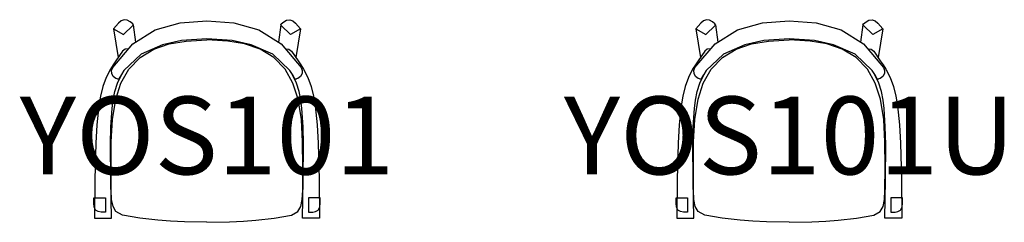
# Model space of a CAD drawing. Units: millimetres. Extents: x -482 to 2054, y -1 to 521.
import ezdxf
from ezdxf.enums import TextEntityAlignment as Align

# ---------------------------------------------------------------- set-up
doc = ezdxf.new("R2010")
doc.units = ezdxf.units.MM
doc.header["$MEASUREMENT"] = 0
for name, color, linetype in [('(Allermuir) Construction 2D', 7, 'Continuous'), ('(Allermuir) Furniture 2D', 7, 'Continuous'), ('(Allermuir) Furniture Text', 6, 'Continuous')]:
    doc.layers.add(name, color=color, linetype=linetype)
doc.styles.add('Senator', font='swiss.ttf', dxfattribs={"height": 200})

# ---------------------------------------------------------------- blocks, each defined once
blk = doc.blocks.new('YOS101 2D')
at = {"layer": '(Allermuir) Construction 2D'}
for points in [[(-190, 507.4), (-191.3, 509.9), (-198, 514.7), (-205.3, 519), (-213.5, 520.5), (-221.1, 517.7), (-227.8, 512), (-241, 496.8), (-229, 423.2)], [(-241, 496.8), (-215.2, 482.2), (-191, 505.3), (-190, 507.4), (-183.9, 463.2)], [(241, 496.8), (215.2, 482.2), (191, 505.3), (190, 507.4), (183.9, 463.2)], [(190, 507.4), (191.3, 509.9), (198, 514.7), (205.3, 519), (213.5, 520.5), (221.1, 517.7), (227.8, 512), (241, 496.8), (229, 423.2)]]:
    blk.add_lwpolyline(points, dxfattribs=at)
for points in [[(-261.7, 62.5), (-261.7, 25.3), (-268.6, 25.3), (-272.5, 25.5), (-280, 26.8), (-286.7, 30.8), (-290.6, 39.1), (-291.4, 47.9), (-291.4, 62.5)], [(261.7, 62.5), (261.7, 25.3), (268.6, 25.3), (272.5, 25.5), (280, 26.8), (286.7, 30.8), (290.6, 39.1), (291.4, 47.9), (291.4, 62.5)]]:
    blk.add_lwpolyline(points, close=True, dxfattribs=at)
at = {"layer": '(Allermuir) Furniture 2D'}
blk.add_lwpolyline([(0, 471.3), (-65.3, 467), (-114.1, 456.3), (-169.5, 432.2), (-213.8, 389.5), (-220.1, 379.9), (-223.1, 374.9), (-225.9, 369.9), (-226.8, 368.8), (-228, 368), (-229.6, 367.8), (-231.1, 368.1), (-234.5, 369.7), (-241.2, 374.7), (-245.1, 381.9), (-245.7, 390.2), (-242.8, 397.8), (-191, 458.9), (-133.7, 494.3), (-69.2, 512.3), (0, 517.4), (69.2, 512.3), (133.7, 494.3), (191, 458.9), (242.8, 397.8), (245.7, 390.2), (245.1, 381.9), (241.2, 374.7), (234.5, 369.7), (231.1, 368.1), (229.6, 367.8), (228, 368), (226.8, 368.8), (225.9, 369.9), (223.1, 374.9), (220.1, 379.9), (213.8, 389.5), (169.5, 432.2), (114.1, 456.3), (65.3, 467)], close=True, dxfattribs=at)
for points in [[(0, -0.5), (-58.2, 0.8), (-93.9, 2.7), (-126.3, 5.3), (-172.9, 10.2), (-217.5, 17.7), (-234.4, 27.6), (-242, 40.4), (-245.7, 57.7), (-246.6, 81.6), (-246.7, 141.5), (-246.5, 206.4), (-243.4, 263.5), (-235, 316.5), (-221.5, 357.4), (-201.4, 393.5), (-172.1, 423.6), (-136.7, 444.6), (-97, 458.1), (-53.6, 465.6), (0, 468.4)], [(0, -0.5), (58.2, 0.8), (93.9, 2.7), (126.3, 5.3), (172.9, 10.2), (217.5, 17.7), (234.4, 27.6), (242, 40.4), (245.7, 57.7), (246.6, 81.6), (246.7, 141.5), (246.5, 206.4), (243.4, 263.5), (235, 316.5), (221.5, 357.4), (201.4, 393.5), (172.1, 423.6), (136.7, 444.6), (97, 458.1), (53.6, 465.6), (0, 468.4)], [(-202.2, 445.6), (-203.1, 446), (-211, 444.9), (-217.7, 439.3), (-234.6, 415.1), (-241.7, 404.5), (-248.8, 393), (-259.7, 371.8), (-268.2, 348.7), (-274.3, 324.1), (-278.7, 298.6), (-283.8, 250.4), (-286.5, 202.6), (-289, 109.6), (-289.7, 9.8), (-245.9, 9.8), (-247.9, 107.9), (-248.5, 200.4), (-247.5, 245.2), (-244.2, 292.1), (-241.8, 313.9), (-237.4, 336), (-230.7, 357.6), (-218.7, 381.9)], [(202.2, 445.6), (203.1, 446), (211, 444.9), (217.7, 439.3), (234.6, 415.1), (241.7, 404.5), (248.8, 393), (259.7, 371.8), (268.2, 348.7), (274.3, 324.1), (278.7, 298.6), (283.8, 250.4), (286.5, 202.6), (289, 109.6), (289.7, 9.8), (245.9, 9.8), (247.9, 107.9), (248.5, 200.4), (247.5, 245.2), (244.2, 292.1), (241.8, 313.9), (237.4, 336), (230.7, 357.6), (218.7, 381.9)]]:
    blk.add_lwpolyline(points, dxfattribs=at)
at = {"layer": '(Allermuir) Furniture Text', "style": 'Senator', "flags": 8}
blk.add_attdef('CODE(ALLERMUIR)', text='', height=200, dxfattribs=at).set_placement((0, 222.8), align=Align.MIDDLE_CENTER)
blk = doc.blocks.new('YOS101U 2D')
at = {"layer": '(Allermuir) Construction 2D'}
for points in [[(-190, 507.4), (-191.3, 509.9), (-198, 514.7), (-205.3, 519), (-213.5, 520.5), (-221.1, 517.7), (-227.8, 512), (-241, 496.8), (-229, 423.2)], [(-241, 496.8), (-215.2, 482.2), (-191, 505.3), (-190, 507.4), (-183.9, 463.2)], [(241, 496.8), (215.2, 482.2), (191, 505.3), (190, 507.4), (183.9, 463.2)], [(190, 507.4), (191.3, 509.9), (198, 514.7), (205.3, 519), (213.5, 520.5), (221.1, 517.7), (227.8, 512), (241, 496.8), (229, 423.2)]]:
    blk.add_lwpolyline(points, dxfattribs=at)
for points in [[(-261.7, 62.5), (-261.7, 25.3), (-268.6, 25.3), (-272.5, 25.5), (-280, 26.8), (-286.7, 30.8), (-290.6, 39.1), (-291.4, 47.9), (-291.4, 62.5)], [(261.7, 62.5), (261.7, 25.3), (268.6, 25.3), (272.5, 25.5), (280, 26.8), (286.7, 30.8), (290.6, 39.1), (291.4, 47.9), (291.4, 62.5)]]:
    blk.add_lwpolyline(points, close=True, dxfattribs=at)
at = {"layer": '(Allermuir) Furniture 2D'}
blk.add_lwpolyline([(0, 471.3), (-65.3, 467), (-114.1, 456.3), (-169.5, 432.2), (-213.8, 389.5), (-220.1, 379.9), (-223.1, 374.9), (-225.9, 369.9), (-226.8, 368.8), (-228, 368), (-229.6, 367.8), (-231.1, 368.1), (-234.5, 369.7), (-241.2, 374.7), (-245.1, 381.9), (-245.7, 390.2), (-242.8, 397.8), (-191, 458.9), (-133.7, 494.3), (-69.2, 512.3), (0, 517.4), (69.2, 512.3), (133.7, 494.3), (191, 458.9), (242.8, 397.8), (245.7, 390.2), (245.1, 381.9), (241.2, 374.7), (234.5, 369.7), (231.1, 368.1), (229.6, 367.8), (228, 368), (226.8, 368.8), (225.9, 369.9), (223.1, 374.9), (220.1, 379.9), (213.8, 389.5), (169.5, 432.2), (114.1, 456.3), (65.3, 467)], close=True, dxfattribs=at)
for points in [[(0, -0.5), (-58.2, 0.8), (-93.9, 2.7), (-126.3, 5.3), (-172.9, 10.2), (-217.5, 17.7), (-234.4, 27.6), (-242, 40.4), (-245.7, 57.7), (-246.6, 81.6), (-246.7, 141.5), (-246.5, 206.4), (-243.4, 263.5), (-235, 316.5), (-221.5, 357.4), (-201.4, 393.5), (-172.1, 423.6), (-136.7, 444.6), (-97, 458.1), (-53.6, 465.6), (0, 468.4)], [(0, -0.5), (58.2, 0.8), (93.9, 2.7), (126.3, 5.3), (172.9, 10.2), (217.5, 17.7), (234.4, 27.6), (242, 40.4), (245.7, 57.7), (246.6, 81.6), (246.7, 141.5), (246.5, 206.4), (243.4, 263.5), (235, 316.5), (221.5, 357.4), (201.4, 393.5), (172.1, 423.6), (136.7, 444.6), (97, 458.1), (53.6, 465.6), (0, 468.4)], [(-202.2, 445.6), (-203.1, 446), (-211, 444.9), (-217.7, 439.3), (-234.6, 415.1), (-241.7, 404.5), (-248.8, 393), (-259.7, 371.8), (-268.2, 348.7), (-274.3, 324.1), (-278.7, 298.6), (-283.8, 250.4), (-286.5, 202.6), (-289, 109.6), (-289.7, 9.8), (-245.9, 9.8), (-247.9, 107.9), (-248.5, 200.4), (-247.5, 245.2), (-244.2, 292.1), (-241.8, 313.9), (-237.4, 336), (-230.7, 357.6), (-218.7, 381.9)], [(202.2, 445.6), (203.1, 446), (211, 444.9), (217.7, 439.3), (234.6, 415.1), (241.7, 404.5), (248.8, 393), (259.7, 371.8), (268.2, 348.7), (274.3, 324.1), (278.7, 298.6), (283.8, 250.4), (286.5, 202.6), (289, 109.6), (289.7, 9.8), (245.9, 9.8), (247.9, 107.9), (248.5, 200.4), (247.5, 245.2), (244.2, 292.1), (241.8, 313.9), (237.4, 336), (230.7, 357.6), (218.7, 381.9)]]:
    blk.add_lwpolyline(points, dxfattribs=at)
at = {"layer": '(Allermuir) Furniture Text', "style": 'Senator', "flags": 8}
blk.add_attdef('CODE(ALLERMUIR)', text='', height=200, dxfattribs=at).set_placement((0, 222.8), align=Align.MIDDLE_CENTER)

msp = doc.modelspace()

# ---------------------------------------------------------------- block references
ref = msp.add_blockref('YOS101 2D', (0, 0))
ref.add_attrib('CODE(ALLERMUIR)', 'YOS101', dxfattribs={"layer": '(Allermuir) Furniture Text', "height": 200, "style": 'Senator'}).set_placement((0, 222.8), align=Align.MIDDLE_CENTER)
ref = msp.add_blockref('YOS101U 2D', (1500, 0))
ref.add_attrib('CODE(ALLERMUIR)', 'YOS101U', dxfattribs={"layer": '(Allermuir) Furniture Text', "height": 200, "style": 'Senator'}).set_placement((1500, 222.8), align=Align.MIDDLE_CENTER)

doc.saveas('drawing.dxf')
